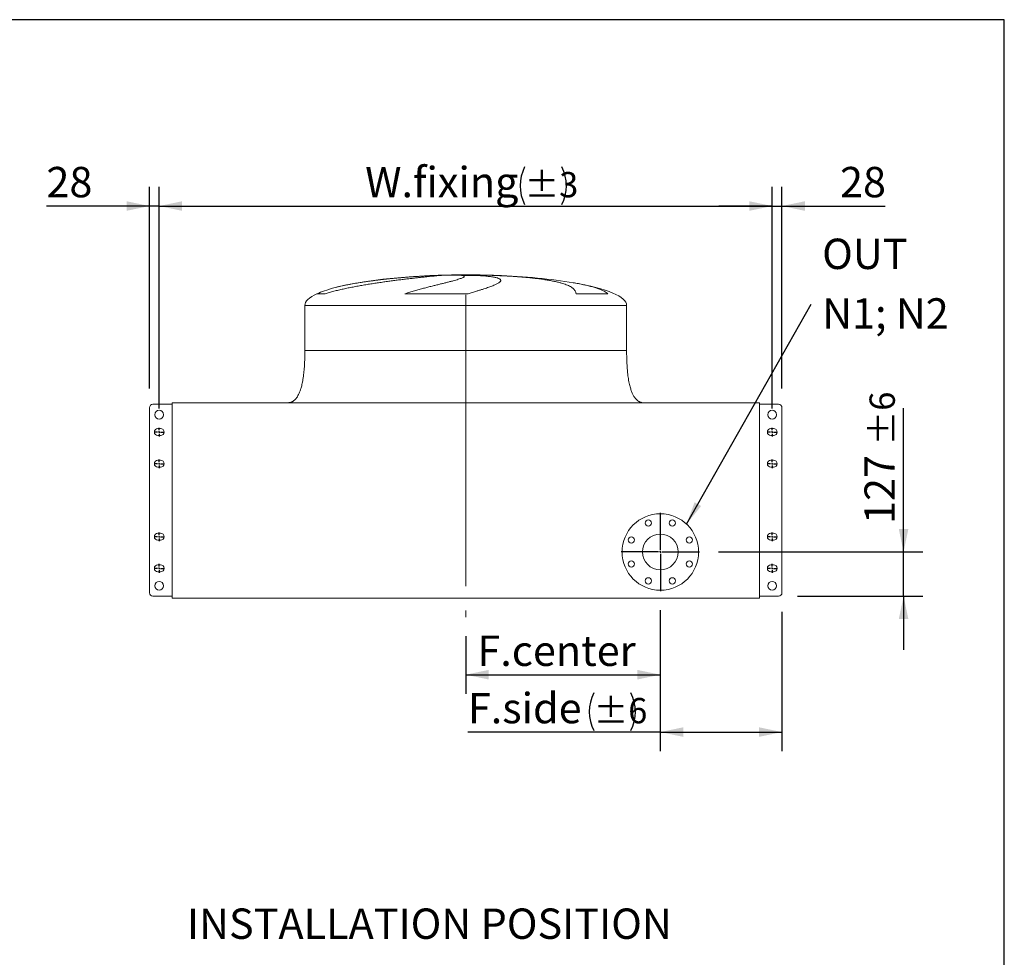
# Model space of a CAD drawing. Units: millimetres. Extents: x 161 to 11423, y 106 to 7993.
# Drawn here: x 8590 to 11423, y 5297 to 7993 of the extents above; entities that cross this region are included whole.
import ezdxf

# ---------------------------------------------------------------- set-up
doc = ezdxf.new("R2010")
doc.units = ezdxf.units.MM
doc.header["$LTSCALE"] = 55
doc.linetypes.add('SLD-Center', pattern=[19.05, 15.24, -1.27, 1.27, -1.27])
doc.linetypes.add('SLD-Solid', pattern=[0])
doc.layers.add('GEOMETRY', color=7, linetype='SLD-Solid')
doc.layers.add('TITLE', color=7, linetype='SLD-Solid')
doc.styles.add('SLDTEXTSTYLE0', font='TXT', dxfattribs={"width": 0.605})
doc.dimstyles.new('SLDDIMSTYLE0', dxfattribs={"dimtxt": 0.18, "dimasz": 66, "dimexe": 0, "dimexo": 0.0625, "dimgap": 0, "dimtad": 0, "dimtih": 1, "dimtoh": 1, "dimdec": 0, "dimrnd": 1e-09, "dimzin": 0, "dimdsep": 46, "dimtxsty": 'Standard', "dimsah": 1, "dimcen": 0.09, "dimadec": 0, "dimazin": 0, "dimtfac": 66, "dimtdec": 0, "dimtofl": 0, "dimtmove": 0, "dimatfit": 3, "dimfxl": 1, "dimfrac": 2, "dimtolj": 1, "dimtzin": 0, "dimarcsym": 0})
doc.dimstyles.new('SLDDIMSTYLE1', dxfattribs={"dimtxt": 84.754517, "dimasz": 66, "dimexe": 0, "dimexo": 0.0625, "dimgap": 21.188629, "dimtad": 1, "dimdec": 0, "dimrnd": 1e-09, "dimzin": 12, "dimdsep": 46, "dimtxsty": 'SLDTEXTSTYLE0', "dimsah": 1, "dimcen": 0.09, "dimadec": 0, "dimazin": 3, "dimtfac": 1, "dimtdec": 0, "dimtofl": 0, "dimtmove": 0, "dimatfit": 3, "dimfxl": 1, "dimfrac": 2, "dimtolj": 1, "dimtzin": 12, "dimarcsym": 0})
doc.dimstyles.new('SLDDIMSTYLE2', dxfattribs={"dimtxt": 84.754517, "dimasz": 66, "dimexe": 0, "dimexo": 0.0625, "dimgap": 21.188629, "dimtad": 1, "dimdec": 0, "dimrnd": 1e-09, "dimzin": 12, "dimdsep": 46, "dimtxsty": 'SLDTEXTSTYLE0', "dimsah": 1, "dimcen": 0.09, "dimadec": 0, "dimazin": 3, "dimtol": 1, "dimtp": 6, "dimtm": 6, "dimtfac": 1, "dimtdec": 0, "dimtofl": 0, "dimtmove": 0, "dimatfit": 3, "dimfxl": 1, "dimfrac": 2, "dimtolj": 1, "dimarcsym": 0})
doc.dimstyles.new('SLDDIMSTYLE3', dxfattribs={"dimtxt": 84.754517, "dimasz": 66, "dimexe": 0, "dimexo": 0.0625, "dimgap": 21.188629, "dimtad": 1, "dimdec": 0, "dimrnd": 1e-09, "dimzin": 12, "dimdsep": 46, "dimtxsty": 'SLDTEXTSTYLE0', "dimsah": 1, "dimcen": 0.09, "dimadec": 0, "dimazin": 3, "dimtol": 1, "dimtp": 6, "dimtm": 6, "dimtfac": 1, "dimtdec": 0, "dimtmove": 0, "dimatfit": 0, "dimfxl": 1, "dimfrac": 2, "dimtolj": 1, "dimarcsym": 0})
doc.dimstyles.new('SLDDIMSTYLE4', dxfattribs={"dimtxt": 84.754517, "dimasz": 66, "dimexe": 0, "dimexo": 0.0625, "dimgap": 21.188629, "dimtad": 1, "dimdec": 0, "dimrnd": 1e-09, "dimzin": 12, "dimdsep": 46, "dimtxsty": 'SLDTEXTSTYLE0', "dimsah": 1, "dimcen": 0.09, "dimadec": 0, "dimazin": 3, "dimtfac": 1, "dimtdec": 0, "dimtmove": 0, "dimatfit": 0, "dimfxl": 1, "dimfrac": 2, "dimtolj": 1, "dimtzin": 12, "dimarcsym": 0})
doc.dimstyles.new('SLDDIMSTYLE6', dxfattribs={"dimtxt": 84.754517, "dimasz": 66, "dimexe": 0, "dimexo": 0.0625, "dimgap": 21.188629, "dimtad": 1, "dimdec": 0, "dimrnd": 1e-09, "dimzin": 12, "dimdsep": 46, "dimtxsty": 'SLDTEXTSTYLE0', "dimsah": 1, "dimcen": 0.09, "dimadec": 0, "dimazin": 3, "dimtol": 1, "dimtp": 3, "dimtm": 3, "dimtfac": 1, "dimtdec": 0, "dimtofl": 0, "dimtmove": 0, "dimatfit": 3, "dimfxl": 1, "dimfrac": 2, "dimtolj": 1, "dimarcsym": 0})

# ---------------------------------------------------------------- blocks, each defined once
blk = doc.blocks.new('_D_5')
at = {"layer": 'GEOMETRY'}
for p, q in [((10433.4, 6295), (10433.4, 6054.5)), ((9873.4, 6220.4), (9873.4, 6054.5)), ((9873.4, 6109.5), (10433.4, 6109.5))]:
    blk.add_line(p, q, dxfattribs=at)
for points in [[(9873.4, 6109.5), (9939.4, 6095.7), (9939.4, 6123.2)], [(10433.4, 6109.5), (10367.4, 6123.2), (10367.4, 6095.7)]]:
    blk.add_solid(points, dxfattribs=at)
at = {"layer": 'GEOMETRY', "insert": (9907.2, 6222), "char_height": 87.31, "attachment_point": 1, "style": 'SLDTEXTSTYLE0'}
blk.add_mtext('F.center', dxfattribs=at)
blk = doc.blocks.new('_D_6')
at = {"layer": 'GEOMETRY'}
for p, q in [((10433.4, 6295), (10433.4, 5889.5)), ((10783.4, 6290.4), (10783.4, 5889.5)), ((10433.4, 5944.5), (9879.7, 5944.5)), ((10433.4, 5944.5), (10783.4, 5944.5))]:
    blk.add_line(p, q, dxfattribs=at)
for centre, start, end in [((10350.2, 6002.9), 153.4349, 206.5651), ((10240.4, 6002.9), 333.4349, 26.5651)]:
    blk.add_arc(centre, 121.3, start, end, dxfattribs=at)
for points in [[(10433.4, 5944.5), (10499.4, 5930.7), (10499.4, 5958.2)], [(10783.4, 5944.5), (10717.4, 5958.2), (10717.4, 5930.7)]]:
    blk.add_solid(points, dxfattribs=at)
at = {"layer": 'GEOMETRY', "attachment_point": 1, "style": 'SLDTEXTSTYLE0'}
for s, insert, char_height in [('F.side', (9879.7, 6057), 87.31), ('±6', (10241.7, 6042.4), 72.76)]:
    blk.add_mtext(s, dxfattribs=dict(at, insert=insert, char_height=char_height))
blk = doc.blocks.new('_D_7')
at = {"layer": 'GEOMETRY'}
for p, q in [((11133.4, 6462.5), (11133.4, 6876.5)), ((10600.9, 6462.5), (11188.4, 6462.5)), ((11133.4, 6335.4), (11133.4, 6462.5)), ((10828.4, 6335.4), (11188.4, 6335.4)), ((11133.4, 6335.4), (11133.4, 6181.4))]:
    blk.add_line(p, q, dxfattribs=at)
for points in [[(11133.4, 6462.5), (11147.2, 6528.5), (11119.7, 6528.5)], [(11133.4, 6335.4), (11119.7, 6269.4), (11147.2, 6269.4)]]:
    blk.add_solid(points, dxfattribs=at)
at = {"layer": 'GEOMETRY', "attachment_point": 1, "rotation": 90, "style": 'SLDTEXTSTYLE0'}
for s, insert, char_height in [('±6', (11035.5, 6769.3), 72.76), ('127', (11020.9, 6543), 87.31)]:
    blk.add_mtext(s, dxfattribs=dict(at, insert=insert, char_height=char_height))
blk = doc.blocks.new('_D_8')
at = {"layer": 'GEOMETRY'}
for p, q in [((8991.4, 6874.9), (8991.4, 7512.5)), ((10755.4, 6874.9), (10755.4, 7512.5)), ((8991.4, 7457.5), (10755.4, 7457.5))]:
    blk.add_line(p, q, dxfattribs=at)
for centre, start, end in [((10151.5, 7515.9), 153.4349, 206.5651), ((10041.7, 7515.9), 333.4349, 26.5651)]:
    blk.add_arc(centre, 121.3, start, end, dxfattribs=at)
for points in [[(8991.4, 7457.5), (9057.4, 7443.7), (9057.4, 7471.2)], [(10755.4, 7457.5), (10689.4, 7471.2), (10689.4, 7443.7)]]:
    blk.add_solid(points, dxfattribs=at)
at = {"layer": 'GEOMETRY', "attachment_point": 1, "style": 'SLDTEXTSTYLE0'}
for s, insert, char_height in [('W.fixing', (9584, 7570), 87.31), ('±3', (10043, 7555.4), 72.76)]:
    blk.add_mtext(s, dxfattribs=dict(at, insert=insert, char_height=char_height))
blk = doc.blocks.new('_D_9')
at = {"layer": 'GEOMETRY'}
for p, q in [((10755.4, 6874.9), (10755.4, 7512.5)), ((10783.4, 6932.4), (10783.4, 7512.5)), ((10755.4, 7457.5), (10601.4, 7457.5)), ((10755.4, 7457.5), (10783.4, 7457.5)), ((10783.4, 7457.5), (11080, 7457.5))]:
    blk.add_line(p, q, dxfattribs=at)
for points in [[(10755.4, 7457.5), (10689.4, 7471.2), (10689.4, 7443.7)], [(10783.4, 7457.5), (10849.4, 7443.7), (10849.4, 7471.2)]]:
    blk.add_solid(points, dxfattribs=at)
at = {"layer": 'GEOMETRY', "insert": (10950.6, 7570), "char_height": 87.31, "attachment_point": 1, "style": 'SLDTEXTSTYLE0'}
blk.add_mtext('28', dxfattribs=at)
blk = doc.blocks.new('_D_10')
at = {"layer": 'GEOMETRY'}
for p, q in [((8963.4, 6932.4), (8963.4, 7512.5)), ((8991.4, 6874.9), (8991.4, 7512.5)), ((8963.4, 7457.5), (8666.9, 7457.5)), ((8991.4, 7457.5), (8963.4, 7457.5)), ((8991.4, 7457.5), (9145.4, 7457.5))]:
    blk.add_line(p, q, dxfattribs=at)
for points in [[(8963.4, 7457.5), (8897.4, 7471.2), (8897.4, 7443.7)], [(8991.4, 7457.5), (9057.4, 7443.7), (9057.4, 7471.2)]]:
    blk.add_solid(points, dxfattribs=at)
at = {"layer": 'GEOMETRY', "insert": (8666.9, 7570), "char_height": 87.31, "attachment_point": 1, "style": 'SLDTEXTSTYLE0'}
blk.add_mtext('28', dxfattribs=at)
blk = doc.blocks.new('SW_NOTE_4')
at = {"layer": 'GEOMETRY', "color": 0, "char_height": 87.31, "attachment_point": 1, "style": 'SLDTEXTSTYLE0'}
for s, insert in [('OUT', (31.4, 188.2)), ('N1; N2', (31.4, 16.8))]:
    blk.add_mtext(s, dxfattribs=dict(at, insert=insert))
blk = doc.blocks.new('SW_CENTERMARKSYMBOL_1')
at = {"layer": 'GEOMETRY', "color": 0}
for p, q in [((0, 5), (0, 112.5)), ((-5, 0), (-112.5, 0)), ((0, 0), (-2.5, 0)), ((0, 0), (0, 2.5)), ((0, 0), (0, -2.5)), ((0, 0), (2.5, 0)), ((5, 0), (112.5, 0)), ((0, -5), (0, -112.5))]:
    blk.add_line(p, q, dxfattribs=at)
blk = doc.blocks.new('SW_CENTERMARKSYMBOL_2')
at = {"layer": 'GEOMETRY', "color": 0}
for p, q in [((-5, 0), (-12.5, 0)), ((0, 0), (-2.5, 0)), ((0, 5), (0, 12.5)), ((0, 0), (0, 2.5)), ((0, 0), (0, -2.5)), ((0, 0), (2.5, 0)), ((5, 0), (12.5, 0)), ((0, -5), (0, -12.5))]:
    blk.add_line(p, q, dxfattribs=at)
blk = doc.blocks.new('SW_CENTERMARKSYMBOL_3')
at = {"layer": 'GEOMETRY', "color": 0}
for p, q in [((-5, 0), (-12.5, 0)), ((0, 0), (-2.5, 0)), ((0, 5), (0, 12.5)), ((0, 0), (0, 2.5)), ((0, 0), (0, -2.5)), ((0, 0), (2.5, 0)), ((5, 0), (12.5, 0)), ((0, -5), (0, -12.5))]:
    blk.add_line(p, q, dxfattribs=at)
blk = doc.blocks.new('SW_CENTERMARKSYMBOL_4')
at = {"layer": 'GEOMETRY', "color": 0}
for p, q in [((-5, 0), (-12.5, 0)), ((0, 0), (-2.5, 0)), ((0, 5), (0, 12.5)), ((0, 0), (0, 2.5)), ((0, 0), (0, -2.5)), ((0, 0), (2.5, 0)), ((5, 0), (12.5, 0)), ((0, -5), (0, -12.5))]:
    blk.add_line(p, q, dxfattribs=at)
blk = doc.blocks.new('SW_CENTERMARKSYMBOL_5')
at = {"layer": 'GEOMETRY', "color": 0}
for p, q in [((-5, 0), (-12.5, 0)), ((0, 0), (-2.5, 0)), ((0, 5), (0, 12.5)), ((0, 0), (0, 2.5)), ((0, 0), (0, -2.5)), ((0, 0), (2.5, 0)), ((5, 0), (12.5, 0)), ((0, -5), (0, -12.5))]:
    blk.add_line(p, q, dxfattribs=at)
blk = doc.blocks.new('SW_CENTERMARKSYMBOL_6')
at = {"layer": 'GEOMETRY', "color": 0}
for p, q in [((-5, 0), (-12.5, 0)), ((0, 0), (-2.5, 0)), ((0, 5), (0, 12.5)), ((0, 0), (0, 2.5)), ((0, 0), (0, -2.5)), ((0, 0), (2.5, 0)), ((5, 0), (12.5, 0)), ((0, -5), (0, -12.5))]:
    blk.add_line(p, q, dxfattribs=at)
blk = doc.blocks.new('SW_CENTERMARKSYMBOL_7')
at = {"layer": 'GEOMETRY', "color": 0}
for p, q in [((-5, 0), (-12.5, 0)), ((0, 0), (-2.5, 0)), ((0, 5), (0, 12.5)), ((0, 0), (0, 2.5)), ((0, 0), (0, -2.5)), ((0, 0), (2.5, 0)), ((5, 0), (12.5, 0)), ((0, -5), (0, -12.5))]:
    blk.add_line(p, q, dxfattribs=at)
blk = doc.blocks.new('SW_CENTERMARKSYMBOL_8')
at = {"layer": 'GEOMETRY', "color": 0}
for p, q in [((-5, 0), (-12.5, 0)), ((0, 0), (-2.5, 0)), ((0, 5), (0, 12.5)), ((0, 0), (0, 2.5)), ((0, 0), (0, -2.5)), ((0, 0), (2.5, 0)), ((5, 0), (12.5, 0)), ((0, -5), (0, -12.5))]:
    blk.add_line(p, q, dxfattribs=at)
blk = doc.blocks.new('SW_CENTERMARKSYMBOL_9')
at = {"layer": 'GEOMETRY', "color": 0}
for p, q in [((-5, 0), (-12.5, 0)), ((0, 0), (-2.5, 0)), ((0, 5), (0, 12.5)), ((0, 0), (0, 2.5)), ((0, 0), (0, -2.5)), ((0, 0), (2.5, 0)), ((5, 0), (12.5, 0)), ((0, -5), (0, -12.5))]:
    blk.add_line(p, q, dxfattribs=at)

msp = doc.modelspace()

# ---------------------------------------------------------------- linework, layer by layer
at = {"color": 7, "linetype": 'SLD-Solid', "lineweight": 15}
for p, q in [((9789.7407897, 7258.0011385), (9803.8215228, 7258.0011385)), ((9861.6197352, 7258.0011385), (9898.3010427, 7258.0011385)), ((9949.846942, 7258.0011385), (9958.4365003, 7258.0011385)), ((9880.1332629, 7205.0608295), (9698.6484864, 7205.0608295)), ((10282.5174072, 7205.0608295), (10190.9890213, 7205.0608295)), ((9410.449449, 7171.4967984), (9410.449449, 7041.4968031)), ((10336.4494481, 7041.4968031), (10336.4494481, 7171.4967984)), ((8973.4494724, 6887.3968023), (9016.4494552, 6887.3968023)), ((9016.4494552, 6887.3968023), (9028.44942, 6887.3968023)), ((9028.44942, 6891.4967674), (9028.44942, 6329.4967907)), ((10718.4494772, 6891.4967674), (9028.44942, 6891.4967674)), ((10718.4494772, 6329.4967907), (10718.4494772, 6891.4967674)), ((10718.4494772, 6887.3968023), (10730.4494419, 6887.3968023)), ((10730.4494419, 6887.3968023), (10773.4494247, 6887.3968023)), ((8963.4494223, 6877.3968118), (8963.4494223, 6345.3967917)), ((10783.4494748, 6877.3968118), (10783.4494748, 6345.3967917)), ((8995.4494276, 6817.3967796), (8987.449471, 6817.3967796)), ((10759.4494262, 6817.3967796), (10751.4494695, 6817.3967796)), ((8987.449471, 6797.3967987), (8995.4494276, 6797.3967987)), ((10751.4494695, 6797.3967987), (10759.4494262, 6797.3967987)), ((8995.4494276, 6726.3967889), (8987.449471, 6726.3967889)), ((10759.4494262, 6726.3967889), (10751.4494695, 6726.3967889)), ((8987.449471, 6706.3967782), (8995.4494276, 6706.3967782)), ((10751.4494695, 6706.3967782), (10759.4494262, 6706.3967782)), ((8995.4494276, 6516.3967955), (8987.449471, 6516.3967955)), ((8987.449471, 6496.3967848), (8995.4494276, 6496.3967848)), ((10759.4494262, 6516.3967955), (10751.4494695, 6516.3967955)), ((10751.4494695, 6496.3967848), (10759.4494262, 6496.3967848)), ((8995.4494276, 6425.3967899), (8987.449471, 6425.3967899)), ((8987.449471, 6405.3967941), (8995.4494276, 6405.3967941)), ((10759.4494262, 6425.3967899), (10751.4494695, 6425.3967899)), ((10751.4494695, 6405.3967941), (10759.4494262, 6405.3967941)), ((8973.4494724, 6335.396791), (9016.4494552, 6335.396791)), ((9016.4494552, 6335.396791), (9028.44942, 6335.396791)), ((9028.44942, 6329.4967907), (10718.4494772, 6329.4967907)), ((10718.4494772, 6335.396791), (10730.4494419, 6335.396791)), ((10730.4494419, 6335.396791), (10773.4494247, 6335.396791))]:
    msp.add_line(p, q, dxfattribs=at)
at = {"color": 8, "linetype": 'SLD-Solid', "lineweight": 15}
for p, q in [((9928.4494483, 7258.8736909), (9818.4494489, 7258.8736909)), ((9958.4365003, 7258.0011385), (9961.015571, 7257.9046982)), ((9468.5123005, 7205.0608295), (9445.4494455, 7205.0608295)), ((9410.449449, 7171.4967984), (10336.4494481, 7171.4967984))]:
    msp.add_line(p, q, dxfattribs=at)
at = {"color": 7, "linetype": 'SLD-Solid', "lineweight": 15}
for centre, radius in [((8991.4494486, 6857.3967907), 12.5), ((10755.4494486, 6857.3967907), 12.5), ((10433.4494486, 6462.4967907), 110), ((10399.0079396, 6545.6459487), 9), ((10467.8909575, 6545.6459487), 9), ((10350.3002906, 6496.9382997), 9), ((10433.4494486, 6462.4967907), 51.5), ((10516.5986065, 6496.9382997), 9), ((10350.3002906, 6428.0552818), 9), ((10516.5986065, 6428.0552818), 9), ((8991.4494486, 6365.3967907), 12.5), ((10399.0079396, 6379.3476328), 9), ((10467.8909575, 6379.3476328), 9), ((10755.4494486, 6365.3967907), 12.5)]:
    msp.add_circle(centre, radius, dxfattribs=at)
for centre, start, end in [((8973.4494486, 6877.3967907), 90, 180), ((10773.4494486, 6877.3967907), 0, 90), ((8987.4494486, 6807.3967907), 90, 270), ((8995.4494486, 6807.3967907), 270, 90), ((10751.4494486, 6807.3967907), 90, 270), ((10759.4494486, 6807.3967907), 270, 90), ((8987.4494486, 6716.3967907), 90, 270), ((8995.4494486, 6716.3967907), 270, 90), ((10751.4494486, 6716.3967907), 90, 270), ((10759.4494486, 6716.3967907), 270, 90), ((8987.4494486, 6506.3967907), 90, 270), ((8995.4494486, 6506.3967907), 270, 90), ((10751.4494486, 6506.3967907), 90, 270), ((10759.4494486, 6506.3967907), 270, 90), ((8987.4494486, 6415.3967907), 90, 270), ((8995.4494486, 6415.3967907), 270, 90), ((10751.4494486, 6415.3967907), 90, 270), ((10759.4494486, 6415.3967907), 270, 90), ((8973.4494486, 6345.3967907), 180, 270), ((10773.4494486, 6345.3967907), 270, 0)]:
    msp.add_arc(centre, 10, start, end, dxfattribs=at)
for major_axis, start_param, end_param in [((-463, 0), 4.8314606453, 5.6741108505), ((-463, 0), 4.7123889804, 4.8314606453), ((463, 0), 1.4517246619, 1.5707963268), ((463, 0), 1.3804581753, 1.4517246619), ((463, 0), 0.8381810713, 1.3804581753), ((463, 0), 0, 0.8381810713), ((-463, 0), 5.8918643686, 6.2831853072), ((-463, 0), 5.6741108505, 5.8918643686)]:
    msp.add_ellipse((9873.4494486, 7171.4967907), major_axis=major_axis, ratio=0.1900647948, start_param=start_param, end_param=end_param, dxfattribs=at)
for points, knots in [([(9803.8215228, 7258.0011385), (9801.8194532, 7257.8424866), (9797.8084644, 7257.5246398), (9790.653275, 7256.9052543), (9782.7158572, 7256.1831209), (9773.9657369, 7255.3500682), (9764.4598017, 7254.4088413), (9754.2041246, 7253.3564387), (9743.2512375, 7252.1938137), (9731.6622961, 7250.9228856), (9719.5159913, 7249.5471901), (9706.8445962, 7248.0651238), (9693.6751607, 7246.4730316), (9680.0584914, 7244.7704099), (9666.0870847, 7242.9612784), (9651.8550888, 7241.0504102), (9637.3927168, 7239.0331759), (9622.740465, 7236.9050339), (9607.9481589, 7234.6627185), (9593.1259242, 7232.3112549), (9578.372972, 7229.8547305), (9563.714197, 7227.2828735), (9549.2020345, 7224.5906285), (9534.881352, 7221.7664573), (9520.8687916, 7218.8087558), (9507.2539095, 7215.7145806), (9493.9242906, 7212.4176809), (9480.9073504, 7208.9187282), (9472.6439562, 7206.3467872), (9468.5123005, 7205.0608295)], [0, 0, 0, 0, 0.0364722255, 0.0730692307, 0.1097078461, 0.146305326, 0.1827787648, 0.2192762258, 0.2558973025, 0.2925610504, 0.3291836343, 0.3656822656, 0.4023708935, 0.4391828423, 0.4760371039, 0.5128504061, 0.5495403204, 0.5865121634, 0.6236074808, 0.6607458137, 0.6978430475, 0.7348162368, 0.7721494847, 0.8096071334, 0.8471079806, 0.8845673383, 0.9219017353, 0.9609512583, 1, 1, 1, 1]), ([(9698.6484864, 7205.0608295), (9703.2456495, 7206.5915809), (9712.4523477, 7209.6572032), (9726.0043796, 7213.7041057), (9739.2786903, 7217.4349554), (9752.1675585, 7220.8631668), (9764.5933139, 7224.0703054), (9776.5002297, 7227.0983108), (9787.8724943, 7229.9425631), (9798.6670513, 7232.621708), (9808.8239041, 7235.1414291), (9818.7621979, 7237.6305386), (9828.3113947, 7240.0759345), (9837.3092567, 7242.4586209), (9845.2893375, 7244.6740833), (9852.1916821, 7246.721862), (9857.9523195, 7248.6002033), (9862.5319408, 7250.3150684), (9865.951581, 7251.8732152), (9868.2150949, 7253.2805695), (9869.3035786, 7254.5352172), (9869.2026465, 7255.6349623), (9867.8785757, 7256.578029), (9865.4804898, 7257.3827018), (9862.9061683, 7257.7950707), (9861.6197352, 7258.0011385)], [0, 0, 0, 0, 0.0402284769, 0.0805652161, 0.1209463081, 0.1612964605, 0.201535999, 0.2417342423, 0.2820361446, 0.3223737171, 0.3626753318, 0.4028732565, 0.4490275057, 0.4953428658, 0.5417105572, 0.5880232297, 0.6341765982, 0.6799563648, 0.7258961973, 0.771890044, 0.8178284992, 0.8636070081, 0.9090541723, 0.9545527925, 1, 1, 1, 1]), ([(9898.3010427, 7258.0011385), (9901.3137287, 7257.8722479), (9907.3414528, 7257.614366), (9915.7971788, 7257.1321432), (9923.8707043, 7256.5750565), (9931.4749923, 7255.9335309), (9938.5835356, 7255.2078318), (9945.0394471, 7254.4109382), (9950.8366862, 7253.5458043), (9955.9833643, 7252.6155169), (9960.5618986, 7251.6029823), (9964.532673, 7250.5054307), (9967.8679334, 7249.3217364), (9970.5008509, 7248.0720344), (9972.4359999, 7246.7585028), (9973.6931607, 7245.3837934), (9974.2903159, 7243.9244945), (9974.198384, 7242.3780266), (9973.4027709, 7240.7428053), (9971.9186493, 7239.0448074), (9969.7627319, 7237.2858066), (9966.965421, 7235.4673837), (9963.4899473, 7233.5595231), (9959.32113, 7231.5587601), (9954.4592585, 7229.4619635), (9948.9946935, 7227.2993462), (9942.9548413, 7225.0710471), (9936.3791772, 7222.7755569), (9929.1864044, 7220.3731963), (9921.377768, 7217.8569119), (9912.9734978, 7215.2166288), (9903.378777, 7212.2475371), (9892.5178447, 7208.9201524), (9884.2681222, 7206.3493475), (9880.1332629, 7205.0608295)], [0, 0, 0, 0, 0.0300197722, 0.0600629825, 0.0900829679, 0.1209738742, 0.1518896025, 0.1827803856, 0.2128249564, 0.2428924158, 0.2729370272, 0.3038448765, 0.3347776713, 0.3656857435, 0.39588943, 0.4261155949, 0.4563186138, 0.4873860217, 0.5184779504, 0.54954541, 0.5799831277, 0.6104434806, 0.6408820623, 0.672187413, 0.7035170776, 0.7348226756, 0.7655592469, 0.7963187392, 0.8270548529, 0.8586645275, 0.8902997089, 0.9219099, 0.9608603109, 1, 1, 1, 1]), ([(10190.9890213, 7205.0608295), (10190.7235308, 7206.5916012), (10190.1918235, 7209.657332), (10188.2979385, 7213.7039673), (10185.6060978, 7217.4349991), (10182.0412033, 7220.8632046), (10177.6218689, 7224.0702501), (10172.329833, 7227.0983709), (10166.1970322, 7229.9425125), (10159.2450777, 7232.6217544), (10151.5072428, 7235.1413679), (10142.5847112, 7237.6305877), (10132.3359289, 7240.0759004), (10120.6711148, 7242.458658), (10108.1151829, 7244.6740676), (10094.7514347, 7246.7218584), (10080.6757643, 7248.6002287), (10065.9210671, 7250.3150422), (10050.5572413, 7251.8732035), (10034.6244169, 7253.2805817), (10018.23068, 7254.5352381), (10001.4926316, 7255.6349353), (9984.4733183, 7256.5780435), (9967.2567208, 7257.3826914), (9955.647977, 7257.7950685), (9949.846942, 7258.0011385)], [0, 0, 0, 0, 0.0402278998, 0.0805658415, 0.1209461041, 0.1612959833, 0.2015360234, 0.241733826, 0.2820363361, 0.3223736512, 0.3626758113, 0.4028729393, 0.4490273695, 0.4953422472, 0.5417104605, 0.5880232505, 0.6341766216, 0.6799573474, 0.7258970018, 0.7718899232, 0.8178282553, 0.8636078916, 0.9090544879, 0.9545533861, 1, 1, 1, 1]), ([(9410.449449, 7041.4968031), (9410.4310956, 7037.1094409), (9410.3958527, 7028.6846437), (9410.1026875, 7016.5530148), (9409.6554668, 7005.4111145), (9409.0599716, 6995.1975071), (9408.3391127, 6985.853214), (9407.5111766, 6977.3216608), (9406.4901958, 6968.6666281), (9405.2489073, 6960.0359883), (9403.7529514, 6951.5608322), (9402.2016495, 6944.2149975), (9400.6316579, 6937.8738504), (9398.8816317, 6931.7474622), (9396.7894812, 6925.4640411), (9394.1121929, 6918.7897208), (9390.8708519, 6912.2462708), (9387.40708, 6906.7637896), (9383.955333, 6902.4782951), (9380.8243019, 6899.3385051), (9378.0814794, 6897.16349), (9375.8527474, 6895.7154295), (9374.0544168, 6894.7019867), (9372.0964324, 6893.7769394), (9369.8198135, 6892.9149627), (9367.1936487, 6892.1805724), (9364.0151443, 6891.6115425), (9361.6987671, 6891.5369816), (9360.4494371, 6891.4967674)], [0, 0, 0, 0, 0.07719094255, 0.14822529068, 0.21349410493, 0.27337276246, 0.32821948234, 0.37837751033, 0.42417265248, 0.48154308709, 0.53176318421, 0.57556407641, 0.61361196989, 0.64667469251, 0.68764235271, 0.73007683549, 0.77309890348, 0.81595889082, 0.84387550418, 0.86975681793, 0.89381685341, 0.90530096917, 0.91649251207, 0.93011090541, 0.94336063673, 0.95927405438, 0.9780346029, 1, 1, 1, 1]), ([(10386.44946, 6891.4967674), (10385.3143183, 6891.5298554), (10383.2450136, 6891.5901732), (10380.4558779, 6892.0355221), (10378.2607613, 6892.5699929), (10376.124356, 6893.2542684), (10373.8777079, 6894.1736579), (10370.5247565, 6895.9373011), (10366.6271035, 6898.7573529), (10362.8549395, 6902.5522279), (10359.865719, 6906.3413551), (10357.5138903, 6909.8833281), (10355.4252245, 6913.526942), (10353.4289248, 6917.5132276), (10351.5413326, 6921.8490389), (10349.7194481, 6926.6458794), (10347.9779808, 6931.8934709), (10346.2495659, 6937.9129616), (10344.5616941, 6944.786211), (10342.9435285, 6952.6004408), (10341.5107362, 6960.9537583), (10340.257147, 6969.8264425), (10339.1794438, 6979.1942112), (10338.243787, 6989.5255717), (10337.4727307, 7000.8912709), (10336.8951667, 7013.3649418), (10336.5178766, 7027.0231551), (10336.4729188, 7036.5324008), (10336.4494481, 7041.4968031)], [0, 0, 0, 0, 0.0199604067, 0.0363867919, 0.0495784769, 0.0596803706, 0.0758324725, 0.0922171765, 0.1262491221, 0.1599773026, 0.1860425705, 0.2110556898, 0.2347138239, 0.2598939441, 0.2894573704, 0.3178745941, 0.3501465292, 0.3867074882, 0.4280336068, 0.4746396639, 0.5270806962, 0.5771225611, 0.6322806753, 0.6929691819, 0.7596228212, 0.8326945625, 0.9126564265, 1, 1, 1, 1])]:
    msp.add_open_spline(points, degree=3, knots=knots, dxfattribs=at)
at = {"color": 8, "linetype": 'SLD-Solid', "lineweight": 15}
for points, knots in [([(9493.8370921, 7221.872856), (9494.0094169, 7221.9213928), (9496.6836701, 7222.6746205), (9504.5279166, 7224.6784212), (9515.0369598, 7227.1810601), (9525.8986321, 7229.5160992), (9534.2842487, 7231.2190691), (9542.8862753, 7232.8678328), (9551.7099279, 7234.467622), (9560.6981608, 7236.0111162), (9570.183243, 7237.5560733), (9580.1528863, 7239.0935892), (9590.6303246, 7240.6213484), (9601.2492962, 7242.0864652), (9612.0705113, 7243.5002051), (9623.0522291, 7244.8585238), (9634.2034029, 7246.164348), (9645.4239727, 7247.407826), (9656.5292714, 7248.5722848), (9667.4696991, 7249.6582951), (9678.2517521, 7250.6720526), (9689.0195109, 7251.6295554), (9699.832468, 7252.5374369), (9710.6441033, 7253.3921674), (9721.4593968, 7254.1945425), (9732.1780164, 7254.9378466), (9743.3436374, 7255.6585041), (9754.8899146, 7256.3435345), (9766.7724219, 7256.9802958), (9778.4441271, 7257.5426849), (9785.9719421, 7257.848187), (9789.7407897, 7258.0011385)], [0, 0, 0, 0, 0.0021309291, 0.033069203, 0.0931940199, 0.1234197614, 0.1536457798, 0.1843674218, 0.2150889976, 0.2459809591, 0.2768726028, 0.3112567416, 0.3456410101, 0.3802668032, 0.4148924744, 0.4502834983, 0.4856746286, 0.5213317428, 0.5569888078, 0.5910949522, 0.6252010821, 0.6595469045, 0.6938928485, 0.7289975812, 0.7641019816, 0.7994701536, 0.8348382251, 0.8758633126, 0.9169930609, 0.958442057, 1, 1, 1, 1]), ([(10183.0408313, 7236.9217175), (10184.1002116, 7236.7428172), (10187.8106643, 7236.1162234), (10193.9629253, 7234.999765), (10201.5382503, 7233.5624351), (10208.9188591, 7232.0704902), (10216.1208745, 7230.5219291), (10223.0715685, 7228.9254931), (10229.7034966, 7227.2940801), (10235.9948151, 7225.6318861), (10241.9588159, 7223.9353099), (10247.6356823, 7222.188431), (10253.0522514, 7220.3766534), (10258.1786433, 7218.5003793), (10263.0092698, 7216.550777), (10267.4999614, 7214.5377885), (10272.5055121, 7212.0104004), (10277.7677386, 7208.9202962), (10280.9316476, 7206.3493797), (10282.5174072, 7205.0608295)], [0, 0, 0, 0, 0.0221106592, 0.0774420279, 0.1327713881, 0.1892842173, 0.2457954015, 0.3027132582, 0.3596302779, 0.4151250956, 0.4706182609, 0.5264903274, 0.5823635377, 0.6394262012, 0.6964896293, 0.7539602184, 0.8114302122, 0.9054883189, 1, 1, 1, 1]), ([(9410.449449, 7041.4968031), (9410.5568118, 7041.4968031), (9410.7715368, 7041.4968031), (9412.5072353, 7041.4968031), (9415.27312, 7041.4968031), (9419.1644342, 7041.4968031), (9424.1443684, 7041.4968031), (9430.2081578, 7041.4968031), (9437.3394499, 7041.4968031), (9445.5212988, 7041.4968031), (9454.7344663, 7041.4968031), (9464.9556688, 7041.4968031), (9476.1618469, 7041.4968031), (9488.3241536, 7041.4968031), (9501.4150815, 7041.4968031), (9515.4018081, 7041.4968031), (9530.2514278, 7041.4968031), (9545.9273497, 7041.4968031), (9562.3928026, 7041.4968031), (9579.6074003, 7041.4968031), (9597.5298537, 7041.4968031), (9616.1171101, 7041.4968031), (9635.3241727, 7041.4968031), (9655.1052331, 7041.4968031), (9675.4118562, 7041.4968031), (9696.195876, 7041.4968031), (9717.4067321, 7041.4968031), (9738.9937067, 7041.4968031), (9760.9044355, 7041.4968031), (9783.0863605, 7041.4968031), (9805.4859403, 7041.4968031), (9828.0492804, 7041.4968031), (9850.7219916, 7041.4968031), (9873.4494486, 7041.4968031), (9896.1769055, 7041.4968031), (9918.8496167, 7041.4968031), (9941.4129568, 7041.4968031), (9963.8125366, 7041.4968031), (9985.9944616, 7041.4968031), (10007.9051904, 7041.4968031), (10029.492165, 7041.4968031), (10050.7030211, 7041.4968031), (10071.4870409, 7041.4968031), (10091.793664, 7041.4968031), (10111.5747244, 7041.4968031), (10130.781787, 7041.4968031), (10149.3690434, 7041.4968031), (10167.2914968, 7041.4968031), (10184.5060945, 7041.4968031), (10200.9715474, 7041.4968031), (10216.6474693, 7041.4968031), (10231.497089, 7041.4968031), (10245.4838156, 7041.4968031), (10258.5747435, 7041.4968031), (10270.7370502, 7041.4968031), (10281.9432284, 7041.4968031), (10292.1644308, 7041.4968031), (10301.3775983, 7041.4968031), (10309.5594472, 7041.4968031), (10316.6907393, 7041.4968031), (10322.7545288, 7041.4968031), (10327.7344629, 7041.4968031), (10331.6257771, 7041.4968031), (10334.3916618, 7041.4968031), (10336.1273603, 7041.4968031), (10336.3420853, 7041.4968031), (10336.4494481, 7041.4968031)], [0, 0, 0, 0, 0.0156250645, 0.0312500576, 0.0468751385, 0.062499973, 0.0781249232, 0.093749986, 0.1093750606, 0.1250001477, 0.1406249836, 0.1562501492, 0.1718749385, 0.1875001703, 0.2031250098, 0.2187499762, 0.2343749292, 0.2500001043, 0.2656250448, 0.2812500444, 0.2968750808, 0.312500083, 0.3281250897, 0.343749992, 0.359375039, 0.3750000257, 0.3906250342, 0.4062499893, 0.4218749781, 0.4374999832, 0.4531249933, 0.4687499977, 0.4843749986, 0.5, 0.5156250014, 0.5312500023, 0.5468750067, 0.5625000168, 0.5781250219, 0.5937500107, 0.6093749658, 0.6249999743, 0.640624961, 0.656250008, 0.6718749103, 0.687499917, 0.7031249192, 0.7187499556, 0.7343749552, 0.7499998957, 0.7656250708, 0.7812500238, 0.7968749902, 0.8124998297, 0.8281250615, 0.8437498508, 0.8593750164, 0.8749998523, 0.8906249394, 0.906250014, 0.9218750768, 0.937500027, 0.9531248615, 0.9687499424, 0.9843749355, 1, 1, 1, 1])]:
    msp.add_open_spline(points, degree=3, knots=knots, dxfattribs=at)
at = {"layer": 'GEOMETRY', "linetype": 'SLD-Center', "lineweight": 0}
msp.add_line((9873.4494486, 7202.2928796), (9873.4494486, 6275.3967907), dxfattribs=at)
at = {"layer": 'TITLE', "color": 7, "linetype": 'SLD-Solid'}
for p, q in [((11423.2803471, 7993.4145454), (161.0669625, 7993.4145454)), ((11423.2803471, 105.5684184), (11423.2803471, 7993.4145454))]:
    msp.add_line(p, q, dxfattribs=at)

# ---------------------------------------------------------------- block references
at = {"layer": 'GEOMETRY'}
for name, p in [('SW_NOTE_4', (10867.7111226, 7175.4296513)), ('SW_CENTERMARKSYMBOL_2', (8991.4494486, 6807.3967907)), ('SW_CENTERMARKSYMBOL_6', (10755.4494486, 6807.3967907)), ('SW_CENTERMARKSYMBOL_3', (8991.4494486, 6716.3967907)), ('SW_CENTERMARKSYMBOL_7', (10755.4494486, 6716.3967907)), ('SW_CENTERMARKSYMBOL_1', (10433.4494486, 6462.4967907)), ('SW_CENTERMARKSYMBOL_4', (8991.4494486, 6506.3967907)), ('SW_CENTERMARKSYMBOL_9', (10755.4494486, 6506.3967907)), ('SW_CENTERMARKSYMBOL_5', (8991.4494486, 6415.3967907)), ('SW_CENTERMARKSYMBOL_8', (10755.4494486, 6415.3967907))]:
    msp.add_blockref(name, p, dxfattribs=at)

# ---------------------------------------------------------------- texts
at = {"layer": 'GEOMETRY', "insert": (9071.1553268, 5437.0067716), "char_height": 87.3125, "attachment_point": 1, "style": 'SLDTEXTSTYLE0'}
msp.add_mtext('INSTALLATION POSITION', dxfattribs=at)

# ---------------------------------------------------------------- dimensions: what is measured, and where the dimension line sits
at = {"layer": 'GEOMETRY'}
for base, p1, p2, dimstyle, picture, middle in [((8963.4494486, 7457.4967907), (8991.4494486, 6819.8967907), (8963.4494486, 6877.3967907), 'SLDDIMSTYLE4', '_D_10', (8731.616113, 7457.4967907)), ((10755.4494486, 7457.4967907), (8991.4494486, 6819.8967907), (10755.4494486, 6819.8967907), 'SLDDIMSTYLE6', '_D_8', (9873.4494486, 7457.4967907)), ((10783.4494486, 7457.4967907), (10755.4494486, 6819.8967907), (10783.4494486, 6877.3967907), 'SLDDIMSTYLE4', '_D_9', (11015.2827841, 7457.4967907)), ((10433.4494486, 6109.4967907), (9873.4494486, 6275.3967907), (10433.4494486, 6349.9967907), 'SLDDIMSTYLE1', '_D_5', (10120.6774759, 6109.4967907)), ((10783.4494486, 5944.4967907), (10433.4494486, 6349.9967907), (10783.4494486, 6345.3967907), 'SLDDIMSTYLE2', '_D_6', (10120.6774759, 5944.4967907))]:
    dim = msp.add_linear_dim(base=base, p1=p1, p2=p2, dimstyle=dimstyle, dxfattribs=at)
    dim.commit()
    dim.dimension.update_dxf_attribs({"geometry": picture, "text_midpoint": middle, "dimtype": 160})
dim = msp.add_linear_dim(base=(11133.4494486, 6462.4967907), p1=(10773.4494486, 6335.3967907), p2=(10545.9494486, 6462.4967907), angle=90, dimstyle='SLDDIMSTYLE3', dxfattribs=at)
dim.commit()
dim.dimension.update_dxf_attribs({"geometry": '_D_7', "text_midpoint": (11133.4494486, 6709.7193295), "dimtype": 160})

# ---------------------------------------------------------------- leaders
msp.add_leader([(10508.8718963, 6542.5683486), (10867.7111226, 7175.4296513)], dimstyle='SLDDIMSTYLE0', dxfattribs=at)

doc.saveas('drawing.dxf')
